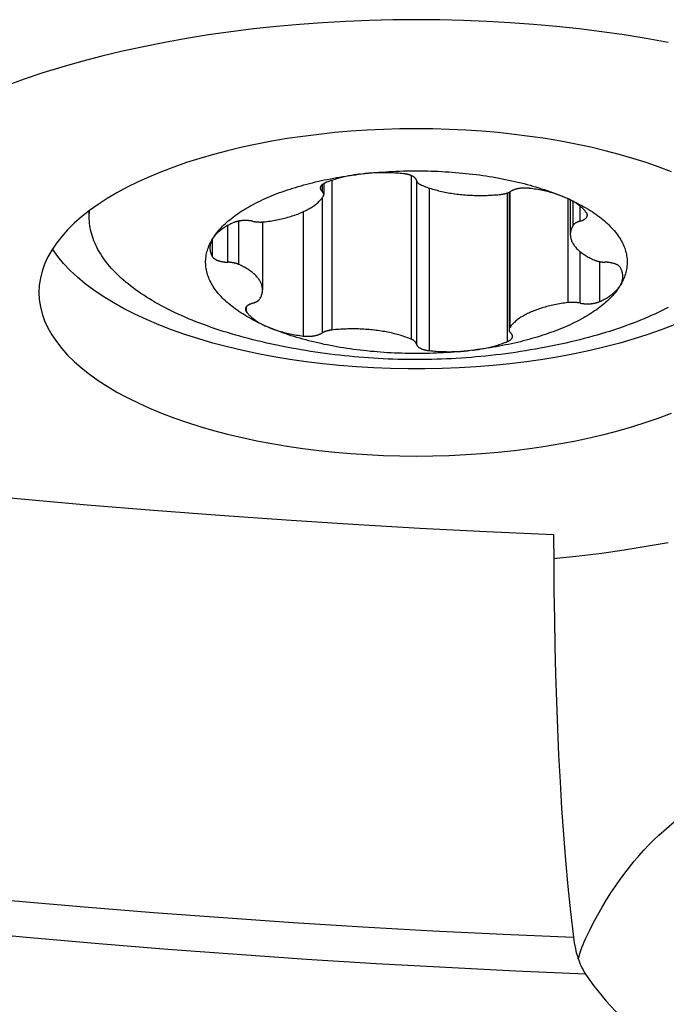
# Model space of a CAD drawing. Units: millimetres. Extents: x 0 to 420, y 0 to 297.
# Drawn here: x 164 to 169, y 216 to 224 of the extents above; entities that cross this region are included whole.
import ezdxf

# ---------------------------------------------------------------- set-up
doc = ezdxf.new("R2010")
doc.units = ezdxf.units.MM
doc.header["$LTSCALE"] = 23.1
for name, color, linetype in [('607299103-000_CL', 7, 'CONTINUOUS'), ('607386905-000_CL', 7, 'CONTINUOUS'), ('607426892-000_CL', 7, 'CONTINUOUS')]:
    doc.layers.add(name, color=color, linetype=linetype)

msp = doc.modelspace()

# ---------------------------------------------------------------- linework, layer by layer
at = {"layer": '607299103-000_CL', "color": 7, "linetype": 'CONTINUOUS'}
for points in [[(168.9853, 224.1262), (168.8125, 224.1573), (168.6374, 224.1855), (168.4598, 224.2108), (168.2798, 224.2333), (168.0983, 224.2529), (167.9154, 224.2694), (167.731, 224.283), (167.5457, 224.2936), (167.3596, 224.3012), (167.1727, 224.3057), (166.9858, 224.3072), (166.7989, 224.3057), (166.612, 224.3012), (166.4259, 224.2936), (166.2407, 224.283), (166.0562, 224.2694), (165.8733, 224.2529), (165.6918, 224.2333), (165.5118, 224.2108), (165.3342, 224.1855), (165.1591, 224.1573), (164.9864, 224.1262), (164.8166, 224.0924), (164.6496, 224.0559), (164.4856, 224.0165), (164.3254, 223.9747), (164.1692, 223.9303), (164.0167, 223.8833), (163.8686, 223.834), (163.7246, 223.7822)], [(169.0126, 223.0975), (168.9141, 223.135), (168.8121, 223.1705), (168.7066, 223.204), (168.5976, 223.2356), (168.4858, 223.2651), (168.3711, 223.2924), (168.2536, 223.3175), (168.1339, 223.3404), (168.0119, 223.361), (167.8879, 223.3792), (167.7623, 223.3951), (167.6352, 223.4086), (167.5067, 223.4197), (167.3774, 223.4283), (167.2474, 223.4345), (167.1166, 223.4382), (166.9858, 223.4395), (166.855, 223.4382), (166.7243, 223.4345), (166.5942, 223.4283), (166.465, 223.4197), (166.3364, 223.4086), (166.2094, 223.3951), (166.0838, 223.3792), (165.9597, 223.361), (165.8378, 223.3404), (165.718, 223.3175), (165.6005, 223.2924), (165.4858, 223.2651), (165.374, 223.2356), (165.265, 223.204), (165.1595, 223.1705), (165.0575, 223.135), (164.959, 223.0975), (164.8645, 223.0582), (164.7741, 223.0172), (164.6876, 222.9745), (164.6058, 222.9302), (164.5284, 222.8844), (164.4556, 222.8372), (164.3877, 222.7886), (164.3248, 222.7389), (164.2669, 222.6879), (164.2142, 222.6359), (164.1668, 222.583), (164.1247, 222.5292), (164.088, 222.4747), (164.057, 222.4196), (164.0314, 222.3638), (164.0115, 222.3077), (163.9973, 222.2514), (163.9887, 222.1948), (163.9858, 222.1378)], [(169.0335, 221.8803), (168.9316, 221.8408), (168.8256, 221.8034), (168.7159, 221.7682), (168.6025, 221.7351), (168.4858, 221.7043), (168.366, 221.6758), (168.2433, 221.6498), (168.1181, 221.6262), (167.9905, 221.6051), (167.8608, 221.5865), (167.7292, 221.5705), (167.5962, 221.5571), (167.4619, 221.5464), (167.3266, 221.5383), (167.1905, 221.5329), (167.0541, 221.5302), (166.9175, 221.5302), (166.7811, 221.5329), (166.6451, 221.5383), (166.5098, 221.5464), (166.3754, 221.5571), (166.2424, 221.5705), (166.1109, 221.5865), (165.9812, 221.6051), (165.8536, 221.6262), (165.7283, 221.6498), (165.6056, 221.6758), (165.4858, 221.7043), (165.3691, 221.7351), (165.2558, 221.7682), (165.146, 221.8034), (165.0401, 221.8408), (164.9382, 221.8803), (164.8405, 221.9217), (164.7473, 221.965), (164.6587, 222.0101), (164.5749, 222.0569), (164.4962, 222.1053), (164.4226, 222.1552), (164.3543, 222.2066), (164.2914, 222.2592), (164.2342, 222.313), (164.1826, 222.3679), (164.1369, 222.4237), (164.0971, 222.4804), (164.0946, 222.4845)], [(163.9858, 222.1378), (163.9887, 222.0809), (163.9973, 222.0242), (164.0115, 221.9679), (164.0314, 221.9118), (164.057, 221.8561), (164.088, 221.8009), (164.1247, 221.7464), (164.1668, 221.6926), (164.2142, 221.6397), (164.2669, 221.5878), (164.3248, 221.5368), (164.3877, 221.487), (164.4556, 221.4385), (164.5284, 221.3912), (164.6058, 221.3454), (164.6876, 221.3012), (164.7741, 221.2584), (164.8645, 221.2174), (164.959, 221.1782), (165.0575, 221.1407), (165.1595, 221.1051), (165.265, 221.0716), (165.374, 221.04), (165.4858, 221.0106), (165.6005, 220.9833), (165.718, 220.9581), (165.8378, 220.9352), (165.9597, 220.9147), (166.0838, 220.8964), (166.2094, 220.8805), (166.3364, 220.867), (166.465, 220.8559), (166.5942, 220.8473), (166.7243, 220.8411), (166.855, 220.8374), (166.9858, 220.8362), (167.1166, 220.8374), (167.2474, 220.8411), (167.3774, 220.8473), (167.5067, 220.8559), (167.6352, 220.867), (167.7623, 220.8805), (167.8879, 220.8964), (168.0119, 220.9147), (168.1339, 220.9352), (168.2536, 220.9581), (168.3711, 220.9833), (168.4858, 221.0106), (168.5976, 221.04), (168.7066, 221.0716), (168.8121, 221.1051), (168.9141, 221.1407), (169.0126, 221.1782)], [(168.0769, 220.0208), (168.0983, 220.0228), (168.2798, 220.0423), (168.4598, 220.0648), (168.6374, 220.0902), (168.8125, 220.1184), (168.9853, 220.1494)]]:
    msp.add_lwpolyline(points, dxfattribs=at)
at = {"layer": '607386905-000_CL', "color": 9, "linetype": 'CONTINUOUS'}
for p, q in [((166.9455, 223.0673), (166.9455, 221.7654)), ((166.2357, 222.9936), (166.2357, 222.9421)), ((166.3144, 223.029), (166.3144, 221.8388)), ((166.9858, 223.0293), (166.9858, 221.7274)), ((167.0879, 222.9683), (167.0879, 221.6747)), ((167.7083, 222.929), (167.7083, 221.7468)), ((167.7271, 222.937), (167.7271, 221.8563)), ((166.2357, 222.8881), (166.2357, 221.8147)), ((168.1891, 222.8837), (168.1891, 222.0567)), ((168.2295, 222.8628), (168.2295, 222.6697)), ((168.2851, 222.8256), (168.2851, 222.7038)), ((166.0864, 222.7799), (166.0864, 221.7911)), ((165.4856, 222.6694), (165.4856, 222.3784)), ((165.5731, 222.7049), (165.5731, 222.3609)), ((165.364, 222.5597), (165.364, 222.4227)), ((168.2851, 222.464), (168.2851, 222.0529)), ((168.4415, 222.383), (168.4415, 222.0649)), ((165.6323, 222.0209), (165.6323, 221.9882))]:
    msp.add_line(p, q, dxfattribs=at)
at = {"layer": '607386905-000_CL', "color": 7, "linetype": 'CONTINUOUS'}
for p, q in [((166.2496, 223.0033), (166.2496, 222.9163)), ((167.722, 222.9345), (167.722, 221.8404)), ((168.209, 222.8739), (168.209, 222.5985)), ((164.3858, 222.7388), (164.3858, 222.7871)), ((165.7626, 222.6983), (165.7626, 222.1583))]:
    msp.add_line(p, q, dxfattribs=at)
for points in [[(165.8014, 222.8923), (165.8204, 222.9004), (165.8396, 222.9083), (165.8591, 222.9161), (165.8789, 222.9238), (165.899, 222.9314), (165.9194, 222.9388), (165.94, 222.9461), (165.9609, 222.9532), (165.982, 222.9602), (166.0034, 222.967), (166.0251, 222.9737), (166.047, 222.9802), (166.0691, 222.9866), (166.0915, 222.9929), (166.114, 222.9989), (166.1368, 223.0049), (166.1599, 223.0106), (166.1831, 223.0162), (166.2065, 223.0217), (166.2301, 223.027), (166.2539, 223.0321), (166.2779, 223.037), (166.3021, 223.0418), (166.3265, 223.0465), (166.351, 223.0509), (166.3756, 223.0552), (166.4005, 223.0593), (166.4254, 223.0633), (166.4506, 223.067), (166.4758, 223.0706), (166.5012, 223.074), (166.5267, 223.0773), (166.5523, 223.0804)], [(166.5403, 223.0789), (166.5285, 223.0774), (166.5166, 223.0758), (166.5049, 223.074), (166.4932, 223.0722), (166.4816, 223.0703), (166.4701, 223.0683), (166.4587, 223.0662), (166.4474, 223.064), (166.4361, 223.0617), (166.425, 223.0593), (166.414, 223.0569), (166.403, 223.0543), (166.3922, 223.0517), (166.3815, 223.049), (166.3709, 223.0462), (166.3605, 223.0433), (166.3501, 223.0403), (166.3399, 223.0373), (166.3299, 223.0341), (166.3199, 223.0309), (166.3101, 223.0276), (166.3005, 223.0242), (166.291, 223.0208), (166.2816, 223.0172), (166.2724, 223.0136), (166.2633, 223.01)], [(166.5523, 223.0804), (166.5793, 223.0834), (166.6063, 223.0862), (166.6335, 223.0889), (166.6607, 223.0913), (166.6881, 223.0936), (166.7155, 223.0956), (166.7431, 223.0975), (166.7706, 223.0991), (166.7983, 223.1006), (166.826, 223.1018), (166.8537, 223.1029), (166.8815, 223.1037), (166.9093, 223.1044), (166.9371, 223.1048), (166.9649, 223.1051), (166.9928, 223.1051), (167.0206, 223.105), (167.0485, 223.1046), (167.0763, 223.1041), (167.1041, 223.1033), (167.1318, 223.1024), (167.1595, 223.1012), (167.1872, 223.0999), (167.2148, 223.0983), (167.2423, 223.0966), (167.2698, 223.0946), (167.2972, 223.0925), (167.3245, 223.0901), (167.3518, 223.0876), (167.3789, 223.0848), (167.4059, 223.0819), (167.4328, 223.0788), (167.4595, 223.0755), (167.4862, 223.0719), (167.5127, 223.0682), (167.539, 223.0643), (167.5652, 223.0603), (167.5913, 223.056), (167.6172, 223.0515), (167.6429, 223.0469), (167.6684, 223.0421), (167.6937, 223.037), (167.7188, 223.0318), (167.7438, 223.0265), (167.7685, 223.0209), (167.793, 223.0152), (167.8173, 223.0093), (167.8413, 223.0032), (167.8652, 222.9969), (167.8887, 222.9905), (167.9121, 222.9839), (167.9351, 222.9771), (167.9579, 222.9702), (167.9805, 222.9631), (168.0027, 222.9559), (168.0247, 222.9485), (168.0464, 222.9409), (168.0678, 222.9332), (168.0889, 222.9253), (168.1097, 222.9172), (168.1302, 222.9091), (168.1504, 222.9007), (168.1702, 222.8923)], [(166.8837, 223.0821), (166.8701, 223.0834), (166.8564, 223.0847), (166.8427, 223.0858), (166.829, 223.0868), (166.8152, 223.0877), (166.8013, 223.0884), (166.7874, 223.089), (166.7735, 223.0895), (166.7596, 223.0899), (166.7457, 223.0901), (166.7317, 223.0903), (166.7177, 223.0903), (166.7038, 223.0901), (166.6899, 223.0899), (166.6759, 223.0895), (166.662, 223.089), (166.6481, 223.0883), (166.6343, 223.0876), (166.6205, 223.0867), (166.6067, 223.0857), (166.593, 223.0845), (166.5794, 223.0833), (166.5658, 223.0819)], [(166.9855, 223.0312), (166.985, 223.0331), (166.9843, 223.0349), (166.9836, 223.0368), (166.9827, 223.0387), (166.9816, 223.0405), (166.9804, 223.0423), (166.9791, 223.0441), (166.9776, 223.0459), (166.9761, 223.0477), (166.9743, 223.0494), (166.9725, 223.0511), (166.9705, 223.0528), (166.9684, 223.0544), (166.9662, 223.0561), (166.9638, 223.0577), (166.9614, 223.0592), (166.9588, 223.0607), (166.9561, 223.0622), (166.9533, 223.0637), (166.9504, 223.0651), (166.9474, 223.0665), (166.9443, 223.0678), (166.941, 223.0691), (166.9377, 223.0703), (166.9343, 223.0715), (166.9309, 223.0726), (166.9273, 223.0737), (166.9236, 223.0747), (166.9199, 223.0757), (166.9161, 223.0766), (166.9123, 223.0775), (166.9083, 223.0783), (166.9044, 223.0791), (166.9003, 223.0798), (166.8962, 223.0805), (166.8921, 223.0811), (166.8879, 223.0816), (166.8837, 223.0821)], [(166.2633, 223.01), (166.2602, 223.0086), (166.2572, 223.0073), (166.2543, 223.0058), (166.2515, 223.0044), (166.2488, 223.0029), (166.2463, 223.0014), (166.2438, 222.9998), (166.2415, 222.9982), (166.2393, 222.9966), (166.2372, 222.9949), (166.2352, 222.9932), (166.2334, 222.9915), (166.2317, 222.9898), (166.2301, 222.988), (166.2287, 222.9862), (166.2274, 222.9844), (166.2262, 222.9826), (166.2251, 222.9808), (166.2242, 222.9789), (166.2235, 222.9771), (166.2229, 222.9752), (166.2224, 222.9733), (166.2221, 222.9714), (166.2219, 222.9695), (166.2218, 222.9679)], [(166.9855, 223.0312), (166.9861, 223.0275), (166.9866, 223.0258), (166.9872, 223.024), (166.9879, 223.0222), (166.9887, 223.0205), (166.9896, 223.0188), (166.9907, 223.017), (166.9919, 223.0153), (166.9932, 223.0136), (166.9946, 223.012), (166.9962, 223.0103), (166.9978, 223.0087), (166.9996, 223.0071), (167.0015, 223.0055), (167.0035, 223.004), (167.0056, 223.0024), (167.0078, 223.0009), (167.0102, 222.9995), (167.0126, 222.998), (167.0151, 222.9966), (167.0177, 222.9952), (167.0204, 222.9939), (167.0232, 222.9926), (167.0262, 222.9913)], [(167.0262, 222.9913), (167.0365, 222.9871), (167.047, 222.9829), (167.0577, 222.9789), (167.0686, 222.9749), (167.0797, 222.9711), (167.0909, 222.9673), (167.1024, 222.9637), (167.114, 222.9601), (167.1259, 222.9567), (167.1378, 222.9533), (167.15, 222.9501), (167.1623, 222.947), (167.1747, 222.944), (167.1873, 222.9412), (167.2, 222.9384), (167.2128, 222.9358), (167.2258, 222.9332), (167.2389, 222.9308), (167.2521, 222.9286), (167.2654, 222.9264), (167.2789, 222.9244), (167.2924, 222.9225), (167.306, 222.9207), (167.3197, 222.919), (167.3335, 222.9175), (167.3473, 222.9161), (167.3612, 222.9148), (167.3752, 222.9136), (167.3892, 222.9126), (167.4033, 222.9117), (167.4174, 222.911), (167.4315, 222.9103), (167.4457, 222.9098), (167.4599, 222.9095), (167.4741, 222.9092), (167.4883, 222.9091), (167.5025, 222.9091), (167.5168, 222.9093), (167.531, 222.9096), (167.5451, 222.91), (167.5593, 222.9105), (167.5734, 222.9112), (167.5875, 222.912), (167.6016, 222.9129), (167.6156, 222.914), (167.6295, 222.9152), (167.6434, 222.9165), (167.6573, 222.918)], [(165.7825, 222.7), (165.7962, 222.7018), (165.8097, 222.7036), (165.8232, 222.7056), (165.8365, 222.7077), (165.8498, 222.71), (165.8629, 222.7123), (165.8759, 222.7148), (165.8888, 222.7174), (165.9016, 222.7201), (165.9142, 222.723), (165.9267, 222.7259), (165.939, 222.729), (165.9512, 222.7322), (165.9632, 222.7355), (165.9751, 222.7389), (165.9868, 222.7424), (165.9983, 222.746), (166.0097, 222.7497), (166.0208, 222.7535), (166.0318, 222.7575), (166.0425, 222.7615), (166.0531, 222.7656), (166.0635, 222.7698), (166.0736, 222.7742), (166.0836, 222.7786), (166.0933, 222.7831), (166.1028, 222.7876), (166.1121, 222.7923), (166.1212, 222.7971), (166.13, 222.8019), (166.1386, 222.8068), (166.1469, 222.8118), (166.155, 222.8169), (166.1628, 222.8221), (166.1704, 222.8273), (166.1777, 222.8326), (166.1848, 222.8379), (166.1916, 222.8433), (166.1981, 222.8488), (166.2044, 222.8544), (166.2104, 222.8599), (166.2161, 222.8656), (166.2215, 222.8713), (166.2267, 222.877), (166.2316, 222.8828), (166.2362, 222.8887), (166.2405, 222.8945), (166.2445, 222.9005)], [(166.2218, 222.9679), (166.2218, 222.9676), (166.2219, 222.9658), (166.2221, 222.9639), (166.2225, 222.962), (166.223, 222.9601), (166.2237, 222.9582), (166.2245, 222.9564), (166.2254, 222.9545), (166.2265, 222.9527), (166.2277, 222.9509), (166.229, 222.9491), (166.2305, 222.9473), (166.2321, 222.9455), (166.2338, 222.9438), (166.2375, 222.9405)], [(166.2496, 222.9163), (166.2495, 222.9181), (166.2493, 222.9199), (166.249, 222.9216), (166.2486, 222.9234), (166.248, 222.9252), (166.2473, 222.9269), (166.2465, 222.9287), (166.2456, 222.9304), (166.2445, 222.9321), (166.2434, 222.9338), (166.2421, 222.9355), (166.2406, 222.9372), (166.2391, 222.9389), (166.2375, 222.9405)], [(166.2445, 222.9005), (166.2456, 222.9022), (166.2465, 222.9039), (166.2473, 222.9057), (166.248, 222.9074), (166.2486, 222.9092), (166.249, 222.911), (166.2493, 222.9127), (166.2495, 222.9145), (166.2496, 222.9163)], [(167.6573, 222.918), (167.6612, 222.9184), (167.6652, 222.9189), (167.669, 222.9195), (167.6729, 222.9201), (167.6767, 222.9208), (167.6805, 222.9215), (167.6842, 222.9223), (167.6878, 222.9231), (167.6914, 222.924), (167.6949, 222.9249), (167.6984, 222.9259), (167.7018, 222.9269), (167.7051, 222.9279), (167.7083, 222.929), (167.7115, 222.9301), (167.7146, 222.9313), (167.7176, 222.9325), (167.7205, 222.9338), (167.7233, 222.9351), (167.726, 222.9364), (167.7286, 222.9378), (167.7312, 222.9392), (167.7336, 222.9406)], [(167.8852, 222.9656), (167.881, 222.9661), (167.8767, 222.9666), (167.8725, 222.967), (167.8682, 222.9673), (167.8639, 222.9676), (167.8595, 222.9678), (167.8552, 222.9679), (167.8508, 222.968), (167.8465, 222.968), (167.8421, 222.968), (167.8378, 222.9678), (167.8334, 222.9677), (167.8291, 222.9674), (167.8248, 222.9672), (167.8205, 222.9668), (167.8163, 222.9664), (167.812, 222.9659), (167.8079, 222.9654), (167.8037, 222.9648), (167.7996, 222.9642), (167.7956, 222.9635), (167.7916, 222.9627), (167.7876, 222.9619), (167.7838, 222.961), (167.78, 222.9601), (167.7762, 222.9591), (167.7726, 222.9581), (167.769, 222.957), (167.7655, 222.9559), (167.7621, 222.9547), (167.7588, 222.9535), (167.7556, 222.9522), (167.7525, 222.9509), (167.7494, 222.9495), (167.7465, 222.9481), (167.7437, 222.9467), (167.741, 222.9452), (167.7384, 222.9437), (167.7336, 222.9406)], [(168.1602, 222.8965), (168.1501, 222.9007), (168.1397, 222.9047), (168.1292, 222.9087), (168.1184, 222.9125), (168.1075, 222.9163), (168.0964, 222.92), (168.0851, 222.9235), (168.0736, 222.927), (168.062, 222.9303), (168.0503, 222.9336), (168.0383, 222.9367), (168.0263, 222.9398), (168.014, 222.9427), (168.0017, 222.9455), (167.9892, 222.9482), (167.9766, 222.9508), (167.9638, 222.9533), (167.951, 222.9556), (167.938, 222.9579), (167.925, 222.96), (167.9118, 222.962), (167.8985, 222.9639), (167.8852, 222.9656)], [(165.3679, 222.5665), (165.375, 222.5776), (165.3825, 222.5887), (165.3904, 222.5997), (165.3986, 222.6106), (165.4073, 222.6215), (165.4164, 222.6324), (165.4259, 222.6431), (165.4358, 222.6538), (165.4461, 222.6645), (165.4567, 222.675), (165.4678, 222.6855), (165.4792, 222.6959), (165.491, 222.7063), (165.5032, 222.7165), (165.5157, 222.7267), (165.5286, 222.7367), (165.5419, 222.7467), (165.5556, 222.7566), (165.5696, 222.7664), (165.5839, 222.7761), (165.5987, 222.7857), (165.6137, 222.7952), (165.6292, 222.8046), (165.6449, 222.8139), (165.661, 222.8231), (165.6774, 222.8321), (165.6942, 222.8411), (165.7113, 222.8499), (165.7287, 222.8586), (165.7464, 222.8672), (165.7644, 222.8757), (165.7828, 222.884), (165.8014, 222.8923)], [(168.1702, 222.8923), (168.1898, 222.8837), (168.2089, 222.8749), (168.2278, 222.866), (168.2463, 222.857), (168.2645, 222.8478), (168.2823, 222.8385), (168.2997, 222.8291), (168.3168, 222.8196), (168.3335, 222.8099), (168.3499, 222.8002), (168.3658, 222.7903), (168.3814, 222.7803), (168.3966, 222.7701), (168.4114, 222.7599), (168.4259, 222.7496), (168.4399, 222.7391), (168.4535, 222.7286), (168.4667, 222.718), (168.4795, 222.7072), (168.4919, 222.6964), (168.5039, 222.6855), (168.5154, 222.6745), (168.5266, 222.6635), (168.5373, 222.6523), (168.5476, 222.6411), (168.5574, 222.6298), (168.5668, 222.6184), (168.5758, 222.607), (168.5843, 222.5955), (168.5924, 222.5839), (168.6001, 222.5723), (168.6073, 222.5606), (168.614, 222.5489), (168.6204, 222.5372), (168.6262, 222.5253), (168.6316, 222.5135), (168.6366, 222.5016), (168.6411, 222.4897), (168.6451, 222.4777), (168.6487, 222.4657), (168.6518, 222.4537), (168.6544, 222.4417), (168.6566, 222.4297), (168.6584, 222.4176), (168.6596, 222.4056), (168.6605, 222.3935), (168.6608, 222.3814), (168.6607, 222.3693), (168.6601, 222.3572), (168.6591, 222.3452), (168.6576, 222.3331), (168.6556, 222.3211), (168.6532, 222.309), (168.6503, 222.297), (168.6469, 222.285), (168.6431, 222.273), (168.6389, 222.2611), (168.6341, 222.2492), (168.629, 222.2373), (168.6233, 222.2255), (168.6173, 222.2137), (168.6107, 222.202), (168.6037, 222.1903)], [(168.3393, 222.7686), (168.3353, 222.7744), (168.3309, 222.7801), (168.3263, 222.7859), (168.3214, 222.7915), (168.3162, 222.7972), (168.3108, 222.8027), (168.3051, 222.8083), (168.2991, 222.8137), (168.2929, 222.8191), (168.2864, 222.8245), (168.2797, 222.8298), (168.2727, 222.835), (168.2654, 222.8402), (168.2579, 222.8453), (168.2502, 222.8504), (168.2422, 222.8553), (168.234, 222.8602), (168.2256, 222.865), (168.2169, 222.8698), (168.208, 222.8745), (168.1989, 222.879), (168.1895, 222.8835), (168.18, 222.8879)], [(164.3858, 222.7388), (164.3861, 222.7561), (164.3871, 222.7735), (164.3884, 222.7891)], [(168.2887, 222.7049), (168.2922, 222.706), (168.2956, 222.7072), (168.2989, 222.7084), (168.3021, 222.7097), (168.3053, 222.711), (168.3083, 222.7124), (168.3113, 222.7138), (168.3141, 222.7152), (168.3168, 222.7167), (168.3194, 222.7182), (168.3219, 222.7197), (168.3243, 222.7213), (168.3265, 222.723), (168.3287, 222.7246), (168.3307, 222.7263), (168.3326, 222.728), (168.3343, 222.7297), (168.3359, 222.7315), (168.3374, 222.7332), (168.3388, 222.735), (168.34, 222.7369), (168.3411, 222.7387), (168.342, 222.7405), (168.3428, 222.7424), (168.3435, 222.7443), (168.344, 222.7461), (168.3444, 222.748), (168.3446, 222.7499), (168.3448, 222.7518), (168.3448, 222.7522)], [(168.3448, 222.7522), (168.3447, 222.7537), (168.3445, 222.7556), (168.3442, 222.7575), (168.3437, 222.7594), (168.3431, 222.7612), (168.3424, 222.7631), (168.3415, 222.7649), (168.3405, 222.7668), (168.3393, 222.7686)], [(165.7593, 221.7441), (165.7206, 221.7532), (165.6858, 221.7618), (165.6513, 221.7706), (165.6171, 221.7796), (165.5832, 221.7889), (165.5497, 221.7984), (165.5165, 221.8081), (165.4836, 221.818), (165.4511, 221.8282), (165.419, 221.8385), (165.3872, 221.8491), (165.3558, 221.8599), (165.3248, 221.8709), (165.2942, 221.8821), (165.264, 221.8935), (165.2342, 221.9051), (165.2048, 221.9169), (165.1759, 221.9289), (165.1473, 221.9411), (165.1192, 221.9535), (165.0916, 221.966), (165.0644, 221.9788), (165.0376, 221.9917), (165.0114, 222.0048), (164.9855, 222.0181), (164.9602, 222.0315), (164.9353, 222.0452), (164.911, 222.0589), (164.8871, 222.0729), (164.8637, 222.087), (164.8408, 222.1012), (164.8185, 222.1156), (164.7966, 222.1302), (164.7753, 222.1449), (164.7544, 222.1597), (164.7342, 222.1747), (164.7144, 222.1898), (164.6952, 222.2051), (164.6765, 222.2204), (164.6584, 222.2359), (164.6408, 222.2515), (164.6238, 222.2673), (164.6074, 222.2831), (164.5915, 222.299), (164.5761, 222.3151), (164.5614, 222.3312), (164.5472, 222.3475), (164.5336, 222.3638), (164.5206, 222.3803), (164.5082, 222.3968), (164.4963, 222.4134), (164.4851, 222.43), (164.4744, 222.4468), (164.4643, 222.4636), (164.4549, 222.4805), (164.446, 222.4974), (164.4377, 222.5144), (164.4301, 222.5315), (164.423, 222.5486), (164.4166, 222.5657), (164.4107, 222.5829), (164.4055, 222.6001), (164.4009, 222.6174), (164.3969, 222.6347), (164.3935, 222.652), (164.3907, 222.6693), (164.3886, 222.6867), (164.3871, 222.704), (164.3861, 222.7214), (164.3858, 222.7388)], [(165.5302, 222.6919), (165.5206, 222.6874), (165.5113, 222.6829), (165.5023, 222.6783), (165.4934, 222.6737), (165.4847, 222.6689), (165.4763, 222.6641), (165.4682, 222.6592), (165.4602, 222.6542), (165.4525, 222.6491), (165.4451, 222.644), (165.4378, 222.6388), (165.4309, 222.6336), (165.4242, 222.6283), (165.4177, 222.6229), (165.4115, 222.6175), (165.4056, 222.612), (165.3999, 222.6065), (165.3946, 222.6009), (165.3894, 222.5953), (165.3846, 222.5896), (165.38, 222.5839), (165.3757, 222.5781), (165.3716, 222.5723), (165.3679, 222.5665)], [(165.6826, 222.7047), (165.6786, 222.7054), (165.6746, 222.7061), (165.6705, 222.7067), (165.6663, 222.7073), (165.6622, 222.7079), (165.6579, 222.7083), (165.6537, 222.7087), (165.6494, 222.7091), (165.6451, 222.7093), (165.6407, 222.7096), (165.6364, 222.7097), (165.6321, 222.7098), (165.6277, 222.7099), (165.6233, 222.7098), (165.619, 222.7098), (165.6146, 222.7096), (165.6103, 222.7094), (165.606, 222.7091), (165.6017, 222.7088), (165.5974, 222.7084), (165.5932, 222.708), (165.589, 222.7075), (165.5848, 222.7069), (165.5807, 222.7063), (165.5767, 222.7056), (165.5727, 222.7048), (165.5687, 222.704), (165.5648, 222.7032), (165.561, 222.7023), (165.5572, 222.7013), (165.5536, 222.7003), (165.55, 222.6992), (165.5464, 222.6981), (165.543, 222.697), (165.5397, 222.6958), (165.5364, 222.6945), (165.5332, 222.6932), (165.5302, 222.6919)], [(165.6826, 222.7047), (165.6903, 222.7031), (165.694, 222.7024), (165.6979, 222.7017), (165.7017, 222.7011), (165.7056, 222.7005), (165.7095, 222.7), (165.7135, 222.6995), (165.7175, 222.6991), (165.7215, 222.6988), (165.7256, 222.6985), (165.7296, 222.6982), (165.7337, 222.6981), (165.7378, 222.6979), (165.7419, 222.6978), (165.746, 222.6978), (165.7501, 222.6978), (165.7542, 222.6979), (165.7583, 222.6981), (165.7624, 222.6983), (165.7665, 222.6985), (165.7705, 222.6988), (165.7745, 222.6991), (165.7785, 222.6996), (165.7825, 222.7)], [(168.2295, 222.6697), (168.2261, 222.6637), (168.2231, 222.6577), (168.2203, 222.6516), (168.2179, 222.6456), (168.2157, 222.6395), (168.2139, 222.6333), (168.2123, 222.6272), (168.2111, 222.6211), (168.2101, 222.6149), (168.2094, 222.6087), (168.2091, 222.6026), (168.209, 222.5985)], [(168.2887, 222.7049), (168.2817, 222.7028), (168.2784, 222.7018), (168.2751, 222.7007), (168.272, 222.6995), (168.2689, 222.6984), (168.2659, 222.6971), (168.263, 222.6959), (168.2602, 222.6946), (168.2575, 222.6932), (168.2549, 222.6919), (168.2524, 222.6905), (168.2499, 222.689), (168.2476, 222.6875), (168.2454, 222.686), (168.2433, 222.6845), (168.2413, 222.683), (168.2394, 222.6814), (168.2376, 222.6798), (168.236, 222.6781), (168.2344, 222.6765), (168.233, 222.6748), (168.2317, 222.6731), (168.2305, 222.6714), (168.2295, 222.6697)], [(168.209, 222.5985), (168.209, 222.5964), (168.2093, 222.5902), (168.2099, 222.5841), (168.2107, 222.5779), (168.2119, 222.5718), (168.2133, 222.5656), (168.2151, 222.5595), (168.2171, 222.5534), (168.2195, 222.5473), (168.2221, 222.5413), (168.2251, 222.5352), (168.2283, 222.5292), (168.2319, 222.5232), (168.2357, 222.5173), (168.2398, 222.5114), (168.2442, 222.5055), (168.2489, 222.4997), (168.2539, 222.4939), (168.2591, 222.4882), (168.2647, 222.4825), (168.2705, 222.4769), (168.2765, 222.4713), (168.2829, 222.4658), (168.2895, 222.4603), (168.2964, 222.4549), (168.3036, 222.4496), (168.311, 222.4443), (168.3186, 222.4391), (168.3266, 222.434), (168.3347, 222.429), (168.3431, 222.424), (168.3518, 222.4191), (168.3607, 222.4143), (168.3698, 222.4096), (168.3792, 222.4049), (168.3887, 222.4003), (168.3986, 222.3959)], [(165.8014, 221.8645), (165.7819, 221.8731), (165.7627, 221.8819), (165.7438, 221.8907), (165.7253, 221.8998), (165.7072, 221.9089), (165.6894, 221.9182), (165.6719, 221.9276), (165.6548, 221.9372), (165.6381, 221.9468), (165.6218, 221.9566), (165.6058, 221.9665), (165.5902, 221.9765), (165.575, 221.9866), (165.5602, 221.9968), (165.5458, 222.0072), (165.5318, 222.0176), (165.5181, 222.0282), (165.5049, 222.0388), (165.4921, 222.0495), (165.4797, 222.0603), (165.4678, 222.0712), (165.4562, 222.0822), (165.4451, 222.0933), (165.4344, 222.1044), (165.4241, 222.1157), (165.4142, 222.127), (165.4048, 222.1383), (165.3958, 222.1498), (165.3873, 222.1613), (165.3792, 222.1728), (165.3716, 222.1844), (165.3643, 222.1961), (165.3576, 222.2078), (165.3513, 222.2196), (165.3454, 222.2314), (165.34, 222.2433), (165.3351, 222.2551), (165.3306, 222.2671), (165.3265, 222.279), (165.323, 222.291), (165.3198, 222.303), (165.3172, 222.315), (165.315, 222.3271), (165.3133, 222.3391), (165.312, 222.3512), (165.3112, 222.3633), (165.3108, 222.3754), (165.3109, 222.3874), (165.3115, 222.3995), (165.3126, 222.4116), (165.3141, 222.4236), (165.316, 222.4357), (165.3185, 222.4477), (165.3213, 222.4597), (165.3247, 222.4717), (165.3285, 222.4837), (165.3328, 222.4956), (165.3375, 222.5075), (165.3427, 222.5194), (165.3483, 222.5312), (165.3544, 222.543), (165.3609, 222.5548), (165.3679, 222.5665)], [(165.3644, 222.5606), (165.3612, 222.5547), (165.3583, 222.5488), (165.3557, 222.5428), (165.3534, 222.5369), (165.3513, 222.5309), (165.3496, 222.5249), (165.3481, 222.5189), (165.3469, 222.5128), (165.346, 222.5068), (165.3454, 222.5007), (165.3451, 222.4947), (165.3451, 222.4912)], [(165.3451, 222.4912), (165.3451, 222.4886), (165.3454, 222.4826), (165.3459, 222.4765), (165.3468, 222.4705), (165.3479, 222.4645), (165.3493, 222.4584), (165.3511, 222.4524), (165.3531, 222.4464), (165.3554, 222.4405), (165.3579, 222.4345), (165.3608, 222.4286), (165.364, 222.4227)], [(165.364, 222.4227), (165.3651, 222.4209), (165.3663, 222.419), (165.3677, 222.4172), (165.3692, 222.4155), (165.3708, 222.4137), (165.3726, 222.412), (165.3744, 222.4103), (165.3765, 222.4086), (165.3786, 222.407), (165.3809, 222.4054), (165.3833, 222.4038), (165.3858, 222.4022), (165.3884, 222.4007), (165.3911, 222.3992), (165.394, 222.3978), (165.3969, 222.3964), (165.4, 222.3951), (165.4031, 222.3937), (165.4063, 222.3925), (165.4097, 222.3913), (165.4131, 222.3901), (165.4166, 222.389), (165.4202, 222.3879), (165.4239, 222.3869), (165.4276, 222.3859), (165.4315, 222.385), (165.4353, 222.3842), (165.4393, 222.3834), (165.4433, 222.3826), (165.4474, 222.3819), (165.4515, 222.3813), (165.4556, 222.3807), (165.4598, 222.3802), (165.464, 222.3797), (165.4683, 222.3794), (165.4726, 222.379), (165.4769, 222.3787), (165.4812, 222.3785), (165.4897, 222.3782)], [(165.5731, 222.3609), (165.5702, 222.3621), (165.5672, 222.3634), (165.5641, 222.3645), (165.5609, 222.3657), (165.5577, 222.3668), (165.5544, 222.3678), (165.551, 222.3688), (165.5475, 222.3698), (165.544, 222.3707), (165.5404, 222.3716), (165.5368, 222.3724), (165.5331, 222.3732), (165.5293, 222.3739), (165.5255, 222.3745), (165.5217, 222.3752), (165.5178, 222.3757), (165.5138, 222.3763), (165.5099, 222.3767), (165.5059, 222.3771), (165.5019, 222.3775), (165.4978, 222.3778), (165.4938, 222.378), (165.4897, 222.3782)], [(165.7626, 222.1583), (165.7626, 222.1603), (165.7623, 222.1665), (165.7618, 222.1727), (165.7609, 222.1788), (165.7598, 222.185), (165.7583, 222.1911), (165.7566, 222.1972), (165.7545, 222.2033), (165.7521, 222.2094), (165.7495, 222.2155), (165.7465, 222.2215), (165.7433, 222.2275), (165.7398, 222.2335), (165.7359, 222.2395), (165.7318, 222.2454), (165.7274, 222.2512), (165.7227, 222.257), (165.7178, 222.2628), (165.7125, 222.2686), (165.707, 222.2742), (165.7012, 222.2799), (165.6951, 222.2855), (165.6887, 222.291), (165.6821, 222.2964), (165.6752, 222.3018), (165.6681, 222.3072), (165.6607, 222.3124), (165.653, 222.3176), (165.6451, 222.3227), (165.6369, 222.3278), (165.6285, 222.3328), (165.6198, 222.3377), (165.6109, 222.3425), (165.6018, 222.3472), (165.5925, 222.3518), (165.5829, 222.3564), (165.5731, 222.3609)], [(168.3986, 222.3959), (168.4015, 222.3946), (168.4045, 222.3934), (168.4075, 222.3922), (168.4107, 222.3911), (168.4139, 222.39), (168.4173, 222.3889), (168.4206, 222.3879), (168.4241, 222.387), (168.4276, 222.3861), (168.4312, 222.3852), (168.4349, 222.3844), (168.4386, 222.3836), (168.4423, 222.3829), (168.4461, 222.3822), (168.45, 222.3816), (168.4539, 222.381), (168.4578, 222.3805), (168.4618, 222.38), (168.4657, 222.3796), (168.4698, 222.3793), (168.4738, 222.379), (168.4779, 222.3787), (168.482, 222.3785)], [(168.6077, 222.3341), (168.6066, 222.3359), (168.6053, 222.3377), (168.604, 222.3395), (168.6025, 222.3413), (168.6008, 222.343), (168.5991, 222.3448), (168.5972, 222.3465), (168.5952, 222.3481), (168.593, 222.3498), (168.5908, 222.3514), (168.5884, 222.353), (168.5859, 222.3545), (168.5832, 222.356), (168.5805, 222.3575), (168.5777, 222.359), (168.5747, 222.3603), (168.5717, 222.3617), (168.5685, 222.363), (168.5653, 222.3643), (168.5619, 222.3655), (168.5585, 222.3667), (168.555, 222.3678), (168.5514, 222.3688), (168.5477, 222.3699), (168.544, 222.3708), (168.5402, 222.3717), (168.5363, 222.3726), (168.5323, 222.3734), (168.5283, 222.3741), (168.5243, 222.3748), (168.5202, 222.3755), (168.516, 222.376), (168.5118, 222.3766), (168.5076, 222.377), (168.5033, 222.3774), (168.499, 222.3777), (168.4947, 222.378), (168.4904, 222.3782), (168.482, 222.3785)], [(168.6266, 222.2655), (168.6265, 222.2681), (168.6263, 222.2742), (168.6257, 222.2802), (168.6249, 222.2863), (168.6237, 222.2923), (168.6223, 222.2983), (168.6206, 222.3043), (168.6186, 222.3103), (168.6163, 222.3163), (168.6137, 222.3222), (168.6108, 222.3282), (168.6077, 222.3341)], [(168.6072, 222.1961), (168.6104, 222.202), (168.6133, 222.208), (168.6159, 222.2139), (168.6183, 222.2199), (168.6203, 222.2259), (168.6221, 222.2319), (168.6235, 222.2379), (168.6247, 222.2439), (168.6256, 222.25), (168.6262, 222.256), (168.6265, 222.2621), (168.6266, 222.2655)], [(165.7422, 222.087), (165.7455, 222.0931), (165.7486, 222.0991), (165.7513, 222.1051), (165.7538, 222.1112), (165.7559, 222.1173), (165.7578, 222.1234), (165.7593, 222.1295), (165.7606, 222.1357), (165.7615, 222.1418), (165.7622, 222.148), (165.7625, 222.1542), (165.7626, 222.1583)], [(168.6037, 222.1903), (168.5967, 222.1792), (168.5892, 222.1681), (168.5813, 222.1571), (168.573, 222.1461), (168.5643, 222.1352), (168.5552, 222.1244), (168.5457, 222.1136), (168.5358, 222.1029), (168.5256, 222.0923), (168.5149, 222.0817), (168.5039, 222.0712), (168.4925, 222.0608), (168.4807, 222.0505), (168.4685, 222.0402), (168.4559, 222.0301), (168.443, 222.02), (168.4297, 222.01), (168.4161, 222.0001), (168.4021, 221.9903), (168.3877, 221.9806), (168.373, 221.971), (168.3579, 221.9615), (168.3425, 221.9521), (168.3267, 221.9428), (168.3106, 221.9337), (168.2942, 221.9246), (168.2774, 221.9157), (168.2604, 221.9068), (168.243, 221.8981), (168.2252, 221.8895), (168.2072, 221.881), (168.1889, 221.8727), (168.1702, 221.8645)], [(168.4415, 222.0649), (168.451, 222.0693), (168.4603, 222.0738), (168.4694, 222.0784), (168.4782, 222.0831), (168.4869, 222.0879), (168.4953, 222.0927), (168.5035, 222.0976), (168.5114, 222.1026), (168.5191, 222.1076), (168.5266, 222.1127), (168.5338, 222.1179), (168.5407, 222.1232), (168.5475, 222.1285), (168.5539, 222.1338), (168.5601, 222.1393), (168.566, 222.1448), (168.5717, 222.1503), (168.5771, 222.1559), (168.5822, 222.1615), (168.5871, 222.1672), (168.5917, 222.1729), (168.596, 222.1786), (168.6, 222.1844), (168.6037, 222.1903)], [(165.683, 222.0518), (165.6795, 222.0507), (165.6761, 222.0495), (165.6727, 222.0483), (165.6695, 222.0471), (165.6664, 222.0457), (165.6633, 222.0444), (165.6604, 222.043), (165.6576, 222.0415), (165.6548, 222.0401), (165.6522, 222.0386), (165.6497, 222.037), (165.6474, 222.0354), (165.6451, 222.0338), (165.643, 222.0322), (165.641, 222.0305), (165.6391, 222.0288), (165.6373, 222.027), (165.6357, 222.0253), (165.6342, 222.0235), (165.6329, 222.0217), (165.6316, 222.0199), (165.6306, 222.0181), (165.6296, 222.0162), (165.6288, 222.0144), (165.6281, 222.0125), (165.6276, 222.0106), (165.6272, 222.0087), (165.627, 222.0068), (165.6269, 222.0049), (165.6269, 222.0045)], [(165.683, 222.0518), (165.69, 222.0539), (165.6933, 222.055), (165.6965, 222.0561), (165.6996, 222.0572), (165.7027, 222.0584), (165.7057, 222.0596), (165.7086, 222.0609), (165.7114, 222.0622), (165.7141, 222.0635), (165.7167, 222.0649), (165.7193, 222.0663), (165.7217, 222.0677), (165.724, 222.0692), (165.7262, 222.0707), (165.7283, 222.0722), (165.7303, 222.0738), (165.7322, 222.0754), (165.734, 222.077), (165.7356, 222.0786), (165.7372, 222.0803), (165.7386, 222.0819), (165.7399, 222.0836), (165.7411, 222.0853), (165.7422, 222.087)], [(168.1891, 222.0567), (168.1755, 222.055), (168.1619, 222.0531), (168.1485, 222.0511), (168.1351, 222.049), (168.1219, 222.0468), (168.1087, 222.0444), (168.0957, 222.0419), (168.0828, 222.0393), (168.0701, 222.0366), (168.0574, 222.0338), (168.045, 222.0308), (168.0326, 222.0278), (168.0204, 222.0246), (168.0084, 222.0213), (167.9965, 222.0179), (167.9848, 222.0144), (167.9733, 222.0108), (167.962, 222.007), (167.9508, 222.0032), (167.9399, 221.9993), (167.9291, 221.9953), (167.9185, 221.9911), (167.9081, 221.9869), (167.898, 221.9826), (167.888, 221.9782), (167.8783, 221.9737), (167.8688, 221.9691), (167.8595, 221.9644), (167.8505, 221.9597), (167.8417, 221.9548), (167.8331, 221.9499), (167.8247, 221.9449), (167.8167, 221.9398), (167.8088, 221.9347), (167.8012, 221.9295), (167.7939, 221.9242), (167.7868, 221.9188), (167.78, 221.9134), (167.7735, 221.9079), (167.7672, 221.9024), (167.7612, 221.8968), (167.7555, 221.8912), (167.7501, 221.8855), (167.7449, 221.8797), (167.74, 221.8739), (167.7354, 221.8681), (167.7311, 221.8622), (167.7271, 221.8563)], [(168.289, 222.0521), (168.2813, 222.0537), (168.2776, 222.0544), (168.2738, 222.0551), (168.2699, 222.0557), (168.266, 222.0562), (168.2621, 222.0567), (168.2581, 222.0572), (168.2541, 222.0576), (168.2501, 222.058), (168.2461, 222.0583), (168.242, 222.0585), (168.2379, 222.0587), (168.2338, 222.0588), (168.2297, 222.0589), (168.2256, 222.0589), (168.2215, 222.0589), (168.2174, 222.0588), (168.2133, 222.0587), (168.2092, 222.0585), (168.2052, 222.0583), (168.2011, 222.058), (168.1971, 222.0576), (168.1931, 222.0572), (168.1891, 222.0567)], [(168.289, 222.0521), (168.293, 222.0513), (168.297, 222.0506), (168.3011, 222.05), (168.3053, 222.0494), (168.3095, 222.0489), (168.3137, 222.0484), (168.318, 222.048), (168.3222, 222.0477), (168.3266, 222.0474), (168.3309, 222.0472), (168.3352, 222.047), (168.3396, 222.0469), (168.3439, 222.0469), (168.3483, 222.0469), (168.3526, 222.047), (168.357, 222.0471), (168.3613, 222.0473), (168.3656, 222.0476), (168.3699, 222.0479), (168.3742, 222.0483), (168.3784, 222.0488), (168.3826, 222.0493), (168.3868, 222.0499), (168.3909, 222.0505), (168.395, 222.0512), (168.399, 222.0519), (168.4029, 222.0527), (168.4068, 222.0536), (168.4106, 222.0545), (168.4144, 222.0554), (168.4181, 222.0564), (168.4217, 222.0575), (168.4252, 222.0586), (168.4286, 222.0598), (168.432, 222.061), (168.4352, 222.0622), (168.4384, 222.0636), (168.4415, 222.0649)], [(165.6269, 222.0045), (165.6269, 222.0031), (165.6271, 222.0012), (165.6274, 221.9993), (165.6279, 221.9974), (165.6285, 221.9955), (165.6292, 221.9937), (165.6301, 221.9918), (165.6311, 221.99), (165.6323, 221.9882)], [(165.6323, 221.9882), (165.6364, 221.9824), (165.6407, 221.9766), (165.6453, 221.9709), (165.6502, 221.9652), (165.6554, 221.9596), (165.6608, 221.954), (165.6665, 221.9485), (165.6725, 221.943), (165.6787, 221.9376), (165.6852, 221.9322), (165.692, 221.9269), (165.699, 221.9217), (165.7062, 221.9165), (165.7137, 221.9114), (165.7214, 221.9064), (165.7294, 221.9014), (165.7376, 221.8965), (165.7461, 221.8917), (165.7547, 221.887), (165.7636, 221.8823), (165.7728, 221.8777), (165.7821, 221.8732), (165.7916, 221.8688)], [(168.9861, 222.0181), (168.9603, 222.0048), (168.934, 221.9917), (168.9072, 221.9788), (168.88, 221.966), (168.8524, 221.9535), (168.8243, 221.9411)], [(168.8243, 221.9411), (168.7958, 221.9289), (168.7668, 221.9169), (168.7374, 221.9051), (168.7076, 221.8935), (168.6774, 221.8821), (168.6468, 221.8709), (168.6158, 221.8599), (168.5844, 221.8491), (168.5527, 221.8385), (168.5205, 221.8282), (168.488, 221.818), (168.4552, 221.8081), (168.422, 221.7984), (168.3884, 221.7889), (168.3545, 221.7796), (168.3203, 221.7706), (168.2858, 221.7618), (168.251, 221.7532), (168.2123, 221.7441)], [(167.4193, 221.6764), (167.3924, 221.6734), (167.3653, 221.6705), (167.3382, 221.6679), (167.3109, 221.6654), (167.2835, 221.6632), (167.2561, 221.6611), (167.2286, 221.6593), (167.201, 221.6576), (167.1734, 221.6562), (167.1457, 221.6549), (167.1179, 221.6539), (167.0902, 221.653), (167.0624, 221.6524), (167.0345, 221.6519), (167.0067, 221.6517), (166.9789, 221.6516), (166.951, 221.6518), (166.9232, 221.6521), (166.8954, 221.6527), (166.8676, 221.6534), (166.8398, 221.6544), (166.8121, 221.6555), (166.7844, 221.6569), (166.7568, 221.6584), (166.7293, 221.6602), (166.7018, 221.6621), (166.6744, 221.6643), (166.6471, 221.6666), (166.6199, 221.6692), (166.5928, 221.6719), (166.5658, 221.6748), (166.5389, 221.678), (166.5121, 221.6813), (166.4855, 221.6848), (166.4589, 221.6885), (166.4326, 221.6924), (166.4064, 221.6965), (166.3803, 221.7008), (166.3545, 221.7052), (166.3288, 221.7099), (166.3033, 221.7147), (166.2779, 221.7197), (166.2528, 221.7249), (166.2279, 221.7303), (166.2031, 221.7358), (166.1786, 221.7416), (166.1543, 221.7475), (166.1303, 221.7536), (166.1065, 221.7598), (166.0829, 221.7663), (166.0596, 221.7728), (166.0365, 221.7796), (166.0137, 221.7865), (165.9912, 221.7936), (165.9689, 221.8009), (165.9469, 221.8083), (165.9252, 221.8159), (165.9038, 221.8236), (165.8827, 221.8315), (165.8619, 221.8395), (165.8414, 221.8477), (165.8213, 221.856), (165.8014, 221.8645)], [(165.8114, 221.8602), (165.8216, 221.8561), (165.8319, 221.852), (165.8425, 221.8481), (165.8532, 221.8442), (165.8642, 221.8405), (165.8753, 221.8368), (165.8865, 221.8332), (165.898, 221.8298), (165.9096, 221.8264), (165.9214, 221.8232), (165.9333, 221.82), (165.9454, 221.817), (165.9576, 221.8141), (165.97, 221.8113), (165.9824, 221.8086), (165.9951, 221.806), (166.0078, 221.8035), (166.0206, 221.8011), (166.0336, 221.7989), (166.0467, 221.7968), (166.0598, 221.7948), (166.0731, 221.7929), (166.0864, 221.7911)], [(166.0864, 221.7911), (166.0907, 221.7906), (166.0949, 221.7902), (166.0991, 221.7898), (166.1034, 221.7895), (166.1078, 221.7892), (166.1121, 221.789), (166.1164, 221.7889), (166.1208, 221.7888), (166.1252, 221.7888), (166.1295, 221.7888), (166.1339, 221.7889), (166.1382, 221.7891), (166.1425, 221.7893), (166.1468, 221.7896), (166.1511, 221.7899), (166.1554, 221.7904), (166.1596, 221.7908), (166.1638, 221.7914), (166.1679, 221.7919), (166.172, 221.7926), (166.1761, 221.7933), (166.1801, 221.794), (166.184, 221.7949), (166.1879, 221.7957), (166.1917, 221.7967), (166.1954, 221.7976), (166.199, 221.7987), (166.2026, 221.7998), (166.2061, 221.8009), (166.2095, 221.8021), (166.2128, 221.8033), (166.216, 221.8046), (166.2192, 221.8059), (166.2222, 221.8072), (166.2251, 221.8087), (166.2279, 221.8101), (166.2306, 221.8116), (166.2332, 221.8131), (166.238, 221.8161)], [(166.3144, 221.8388), (166.3104, 221.8383), (166.3065, 221.8378), (166.3026, 221.8372), (166.2987, 221.8366), (166.2949, 221.8359), (166.2912, 221.8352), (166.2875, 221.8345), (166.2838, 221.8336), (166.2802, 221.8328), (166.2767, 221.8319), (166.2733, 221.8309), (166.2699, 221.8299), (166.2666, 221.8288), (166.2633, 221.8277), (166.2601, 221.8266), (166.2571, 221.8254), (166.2541, 221.8242), (166.2512, 221.823), (166.2483, 221.8217), (166.2456, 221.8203), (166.243, 221.819), (166.2405, 221.8176), (166.238, 221.8161)], [(166.9455, 221.7654), (166.9352, 221.7697), (166.9247, 221.7738), (166.914, 221.7779), (166.9031, 221.7818), (166.892, 221.7857), (166.8807, 221.7895), (166.8692, 221.7931), (166.8576, 221.7966), (166.8458, 221.8001), (166.8338, 221.8034), (166.8217, 221.8066), (166.8094, 221.8097), (166.7969, 221.8127), (166.7844, 221.8156), (166.7716, 221.8183), (166.7588, 221.821), (166.7458, 221.8235), (166.7327, 221.8259), (166.7195, 221.8282), (166.7062, 221.8303), (166.6928, 221.8324), (166.6792, 221.8343), (166.6656, 221.8361), (166.6519, 221.8377), (166.6382, 221.8393), (166.6243, 221.8407), (166.6104, 221.842), (166.5964, 221.8431), (166.5824, 221.8441), (166.5684, 221.845), (166.5542, 221.8458), (166.5401, 221.8464), (166.5259, 221.8469), (166.5117, 221.8473), (166.4975, 221.8475), (166.4833, 221.8476), (166.4691, 221.8476), (166.4549, 221.8475), (166.4407, 221.8472), (166.4265, 221.8468), (166.4123, 221.8462), (166.3982, 221.8455), (166.3841, 221.8447), (166.37, 221.8438), (166.356, 221.8427), (166.3421, 221.8416), (166.3282, 221.8402), (166.3144, 221.8388)], [(168.1702, 221.8645), (168.1513, 221.8564), (168.132, 221.8484), (168.1125, 221.8406), (168.0927, 221.8329), (168.0726, 221.8254), (168.0523, 221.818), (168.0316, 221.8107), (168.0107, 221.8036), (167.9896, 221.7966), (167.9682, 221.7897), (167.9466, 221.7831), (167.9247, 221.7765), (167.9025, 221.7701), (167.8802, 221.7639), (167.8576, 221.7578), (167.8348, 221.7519), (167.8118, 221.7461), (167.7886, 221.7405), (167.7651, 221.7351), (167.7415, 221.7298), (167.7177, 221.7247), (167.6937, 221.7197), (167.6695, 221.7149), (167.6452, 221.7103), (167.6207, 221.7058), (167.596, 221.7016), (167.5712, 221.6974), (167.5462, 221.6935), (167.5211, 221.6897), (167.4958, 221.6861), (167.4705, 221.6827), (167.445, 221.6795), (167.4193, 221.6764)], [(167.7271, 221.8563), (167.7261, 221.8546), (167.7251, 221.8528), (167.7243, 221.8511), (167.7236, 221.8493), (167.7231, 221.8476), (167.7226, 221.8458), (167.7223, 221.844), (167.7221, 221.8422), (167.722, 221.8404)], [(167.722, 221.8404), (167.7221, 221.8387), (167.7223, 221.8369), (167.7226, 221.8351), (167.723, 221.8333), (167.7236, 221.8316), (167.7243, 221.8298), (167.7251, 221.8281), (167.726, 221.8263), (167.7271, 221.8246), (167.7283, 221.8229), (167.7296, 221.8212), (167.731, 221.8195), (167.7325, 221.8179), (167.7342, 221.8163)], [(167.7498, 221.7889), (167.7498, 221.7891), (167.7497, 221.791), (167.7495, 221.7929), (167.7491, 221.7948), (167.7486, 221.7967), (167.748, 221.7985), (167.7472, 221.8004), (167.7462, 221.8022), (167.7452, 221.8041), (167.744, 221.8059), (167.7426, 221.8077), (167.7412, 221.8095), (167.7395, 221.8112), (167.7378, 221.8129), (167.7342, 221.8163)], [(168.2123, 221.7441), (168.1728, 221.7351), (168.1332, 221.7263), (168.0934, 221.7179), (168.0535, 221.7097), (168.0133, 221.7018), (167.9733, 221.6942), (167.9333, 221.687), (167.8933, 221.68), (167.8535, 221.6734), (167.8139, 221.6671), (167.7744, 221.6612), (167.7349, 221.6555), (167.6954, 221.6502), (167.656, 221.6451), (167.6166, 221.6403), (167.5772, 221.6359), (167.5378, 221.6317), (167.4985, 221.6278), (167.4593, 221.6242), (167.4201, 221.6209), (167.381, 221.6179), (167.342, 221.6152), (167.303, 221.6128), (167.264, 221.6106), (167.2251, 221.6088), (167.1862, 221.6072), (167.1473, 221.6059), (167.1085, 221.6049), (167.0697, 221.6041), (167.0309, 221.6037), (166.9921, 221.6035), (166.9534, 221.6036), (166.9147, 221.604), (166.876, 221.6046), (166.8373, 221.6055), (166.7987, 221.6067), (166.7602, 221.6082), (166.7217, 221.6099), (166.6832, 221.612), (166.6447, 221.6142), (166.6062, 221.6168), (166.5678, 221.6196), (166.5294, 221.6228), (166.491, 221.6261), (166.4526, 221.6298), (166.4142, 221.6337), (166.3758, 221.6379), (166.3373, 221.6424), (166.2989, 221.6472), (166.2604, 221.6523), (166.2219, 221.6576), (166.1836, 221.6632), (166.1454, 221.6691), (166.1071, 221.6752), (166.0688, 221.6816), (166.0305, 221.6884), (165.992, 221.6954), (165.9535, 221.7027), (165.9149, 221.7103), (165.8762, 221.7183), (165.8374, 221.7266), (165.7984, 221.7351), (165.7593, 221.7441)], [(166.9862, 221.7256), (166.9855, 221.7292), (166.985, 221.731), (166.9845, 221.7328), (166.9838, 221.7345), (166.9829, 221.7363), (166.982, 221.738), (166.9809, 221.7397), (166.9797, 221.7414), (166.9784, 221.7431), (166.977, 221.7448), (166.9754, 221.7464), (166.9738, 221.7481), (166.972, 221.7497), (166.9701, 221.7512), (166.9681, 221.7528), (166.966, 221.7543), (166.9638, 221.7558), (166.9615, 221.7573), (166.9591, 221.7587), (166.9565, 221.7601), (166.9539, 221.7615), (166.9512, 221.7628), (166.9484, 221.7641), (166.9455, 221.7654)], [(166.9862, 221.7256), (166.9867, 221.7237), (166.9873, 221.7218), (166.9881, 221.72), (166.989, 221.7181), (166.99, 221.7163), (166.9912, 221.7144), (166.9925, 221.7126), (166.994, 221.7109), (166.9956, 221.7091), (166.9973, 221.7074), (166.9991, 221.7057), (167.0011, 221.704), (167.0032, 221.7023), (167.0055, 221.7007), (167.0078, 221.6991), (167.0103, 221.6975), (167.0128, 221.696), (167.0155, 221.6945), (167.0183, 221.6931), (167.0212, 221.6917), (167.0243, 221.6903), (167.0274, 221.689), (167.0306, 221.6877), (167.0339, 221.6865), (167.0373, 221.6853), (167.0408, 221.6841), (167.0443, 221.6831), (167.048, 221.682), (167.0517, 221.681), (167.0555, 221.6801), (167.0594, 221.6792), (167.0633, 221.6784), (167.0673, 221.6776), (167.0713, 221.6769), (167.0754, 221.6763), (167.0795, 221.6757), (167.0837, 221.6752), (167.0879, 221.6747)], [(167.4313, 221.6778), (167.4432, 221.6794), (167.455, 221.681), (167.4667, 221.6827), (167.4784, 221.6845), (167.49, 221.6865), (167.5015, 221.6885), (167.5129, 221.6906), (167.5243, 221.6928), (167.5355, 221.695), (167.5466, 221.6974), (167.5577, 221.6999), (167.5686, 221.7024), (167.5794, 221.705), (167.5901, 221.7078), (167.6007, 221.7106), (167.6112, 221.7135), (167.6215, 221.7164), (167.6317, 221.7195), (167.6418, 221.7226), (167.6517, 221.7259), (167.6615, 221.7292), (167.6712, 221.7325), (167.6807, 221.736), (167.69, 221.7395), (167.6992, 221.7431), (167.7083, 221.7468)], [(167.7083, 221.7468), (167.7114, 221.7481), (167.7144, 221.7495), (167.7173, 221.7509), (167.7201, 221.7524), (167.7228, 221.7539), (167.7254, 221.7554), (167.7278, 221.7569), (167.7301, 221.7585), (167.7324, 221.7602), (167.7344, 221.7618), (167.7364, 221.7635), (167.7382, 221.7652), (167.74, 221.767), (167.7415, 221.7687), (167.743, 221.7705), (167.7443, 221.7723), (167.7455, 221.7741), (167.7465, 221.776), (167.7474, 221.7778), (167.7481, 221.7797), (167.7488, 221.7816), (167.7492, 221.7834), (167.7496, 221.7853), (167.7498, 221.7872), (167.7498, 221.7889)], [(167.0879, 221.6747), (167.1015, 221.6733), (167.1152, 221.6721), (167.1289, 221.6709), (167.1427, 221.67), (167.1565, 221.6691), (167.1703, 221.6683), (167.1842, 221.6677), (167.1981, 221.6672), (167.212, 221.6669), (167.226, 221.6666), (167.2399, 221.6665), (167.2539, 221.6665), (167.2678, 221.6666), (167.2818, 221.6669), (167.2957, 221.6673), (167.3096, 221.6678), (167.3235, 221.6684), (167.3373, 221.6692), (167.3511, 221.6701), (167.3649, 221.6711), (167.3786, 221.6722), (167.3922, 221.6735), (167.4058, 221.6749)]]:
    msp.add_lwpolyline(points, dxfattribs=at)
at = {"layer": '607426892-000_CL', "color": 7, "linetype": 'CONTINUOUS'}
for points in [[(163.3225, 220.5442), (163.8457, 220.4948), (164.3703, 220.4485), (164.8961, 220.4053), (165.4234, 220.3652), (165.952, 220.3283), (166.4816, 220.2945), (167.0121, 220.2639), (167.5436, 220.2365), (168.0762, 220.2122)], [(168.0762, 220.2122), (168.077, 219.9868), (168.079, 219.7631), (168.0821, 219.541), (168.0864, 219.3206), (168.0918, 219.1019), (168.0986, 218.8849), (168.1068, 218.6696), (168.1163, 218.456), (168.1274, 218.2441), (168.1402, 218.0339), (168.1547, 217.8255), (168.1713, 217.6187), (168.1901, 217.4135), (168.211, 217.2101), (168.2341, 217.0084)], [(168.3297, 216.995), (168.3612, 217.0609), (168.3936, 217.1248), (168.4269, 217.1869), (168.461, 217.247), (168.4959, 217.3052), (168.5314, 217.3614), (168.5676, 217.4157), (168.6043, 217.468), (168.6415, 217.5185), (168.6792, 217.5671), (168.7173, 217.6139), (168.7558, 217.6588), (168.7945, 217.7018), (168.8336, 217.743), (168.8728, 217.7825), (168.9122, 217.8202), (168.9518, 217.8562), (169.0773, 217.9647)], [(168.2341, 217.0084), (168.2371, 216.9856), (168.2406, 216.9632), (168.2445, 216.9413), (168.2489, 216.9197), (168.2538, 216.8987), (168.2591, 216.8781), (168.2649, 216.8579), (168.2712, 216.8383), (168.278, 216.8192), (168.2853, 216.8006), (168.2931, 216.7826), (168.3015, 216.7651), (168.3103, 216.7482), (168.3197, 216.7319), (168.3297, 216.7161)], [(168.2722, 216.8357), (168.278, 216.8565), (168.2853, 216.8803), (168.2931, 216.9039), (168.3015, 216.9272), (168.3103, 216.9501), (168.3197, 216.9727), (168.3297, 216.995)], [(168.3297, 216.7161), (168.3612, 216.6701), (168.3936, 216.6254), (168.4269, 216.5819), (168.461, 216.5397), (168.4959, 216.4988), (168.5314, 216.4592), (168.5676, 216.421), (168.6043, 216.384), (168.6415, 216.3483), (168.6792, 216.3139), (168.7173, 216.2808), (168.7558, 216.2489), (168.7945, 216.2183), (168.8336, 216.1889), (168.8728, 216.1608), (168.9122, 216.1338), (168.9518, 216.108)]]:
    msp.add_lwpolyline(points, dxfattribs=at)
at = {"layer": '607426892-000_CL', "color": 9, "linetype": 'CONTINUOUS'}
for points in [[(155.8081, 218.4256), (156.3213, 218.3277), (156.8378, 218.233), (157.3573, 218.1414), (157.8799, 218.0532), (158.4054, 217.9681), (158.9337, 217.8863), (159.4647, 217.8078), (159.9982, 217.7326), (160.5342, 217.6606), (161.0726, 217.5921), (161.6132, 217.5268), (162.1559, 217.4649), (162.7007, 217.4064), (163.2473, 217.3512), (163.7958, 217.2994), (164.3459, 217.2511), (164.8976, 217.2061), (165.4507, 217.1645), (166.0052, 217.1264), (166.5608, 217.0917), (167.1176, 217.0605), (167.6754, 217.0327), (168.2341, 217.0084)], [(168.3297, 216.7162), (167.7737, 216.7401), (167.2187, 216.7675), (166.6648, 216.7983), (166.1122, 216.8326), (165.5611, 216.8704), (165.0113, 216.9115), (164.4631, 216.9561), (163.9167, 217.0041), (163.3719, 217.0554)]]:
    msp.add_lwpolyline(points, dxfattribs=at)

doc.saveas('drawing.dxf')
